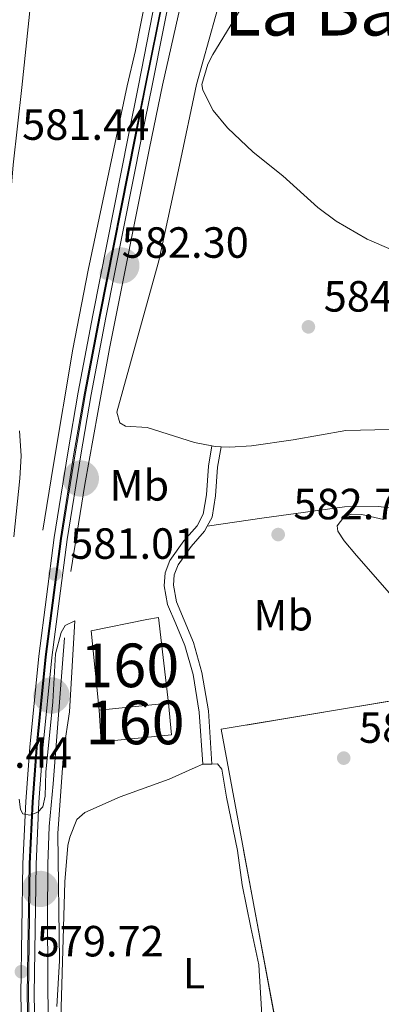
# Model space of a CAD drawing. Extents: x 607663 to 614568, y 720223 to 724959.
# Drawn here: x 611204 to 611287, y 722382 to 722607 of the extents above; entities that cross this region are included whole.
import ezdxf
from ezdxf.enums import TextEntityAlignment as Align

# ---------------------------------------------------------------- set-up
doc = ezdxf.new("R2010")
doc.units = 0
doc.header["$MEASUREMENT"] = 0
for name, pattern in [('DGN Style 2', [85.09255000000002, 51.05553000000001, -34.03702000000001]), ('DGN Style 3', [119.12957000000003, 85.09255000000002, -34.03702000000001]), ('DGN Style 4', [136.23317255000003, 68.07404000000001, -34.03702000000001, 0.08509255000000002, -34.03702000000001])]:
    doc.linetypes.add(name, pattern=pattern)
for name, color, linetype in [('Nivel 16', 7, 'Continuous'), ('Nivel 18', 7, 'Continuous'), ('Nivel 20', 7, 'Continuous'), ('Nivel 21', 7, 'Continuous'), ('Nivel 23', 7, 'Continuous'), ('Nivel 24', 7, 'Continuous'), ('Nivel 27', 7, 'Continuous'), ('Nivel 35', 7, 'Continuous'), ('Nivel 36', 7, 'Continuous'), ('Nivel 37', 7, 'Continuous'), ('Nivel 41', 7, 'Continuous'), ('Nivel 45', 7, 'Continuous'), ('Nivel 48', 7, 'Continuous'), ('Nivel 5', 7, 'Continuous'), ('Nivel 53', 7, 'Continuous'), ('Nivel 54', 7, 'Continuous'), ('Nivel 57', 7, 'Continuous'), ('Nivel 58', 7, 'Continuous'), ('Nivel 7', 7, 'Continuous')]:
    doc.layers.add(name, color=color, linetype=linetype)
doc.styles.add('Style-arial', font='arial.shx', dxfattribs={"bigfont": 'arialbig.shx'})
doc.styles.add('Style-arialn', font='arialn.shx', dxfattribs={"bigfont": 'arialnbig.shx'})
doc.styles.add('Style-times', font='times.shx', dxfattribs={"bigfont": 'timesbig.shx'})

# ---------------------------------------------------------------- blocks, each defined once
blk = doc.blocks.new('5CFERR')
at = {"layer": 'Nivel 24', "linetype": 'Continuous', "lineweight": 0}
h = blk.add_hatch(color=7, dxfattribs=at)
edge = h.paths.add_edge_path()
edge.add_arc((1.001171767711639e-08, 1.001171767711639e-08), 4.171936066722599, 254.577838873749, 614.577838873749)
blk = doc.blocks.new('5PATER')
at = {"layer": 'Nivel 7', "linetype": 'Continuous', "lineweight": 0}
h = blk.add_hatch(color=53, dxfattribs=at)
edge = h.paths.add_edge_path()
edge.add_ellipse((1.001171767711639e-08, 1.001171767711639e-08), major_axis=(-1.095731442372465, -1.110710699892244), ratio=0.9994222409660322, start_angle=0, end_angle=360)

msp = doc.modelspace()

# ---------------------------------------------------------------- linework, layer by layer
at = {"layer": 'Nivel 16', "color": 7, "linetype": 'DGN Style 2', "lineweight": 0}
for points in [[(611258.788, 722738.585, 584.047), (611258.592, 722736.825, 583.9590000000001), (611252.3530000001, 722704.639, 583.561), (611245.8570000001, 722672.9480000001, 582.964), (611238.415, 722638.0079999999, 582.566), (611231.013, 722600.3319999999, 582.168), (611229.104, 722592.2550000001, 582.345)], [(611237.173, 722592.3870000001, 581.97), (611242.075, 722614.1030000001, 581.77), (611247.6340000001, 722641.801, 582.169), (611260.183, 722701.446, 583.562), (611267.193, 722737.047, 583.812)], [(611229.104, 722592.2550000001, 582.345), (611220.1669999999, 722549.95, 581.5500000000001), (611216.6699999999, 722531.787, 581.2810000000001), (611212.166, 722504.8829999999, 580.476), (611209.737, 722490.328, 580.476)], [(611216.21, 722480.801, 580.208), (611219.4310000001, 722500.764, 580.476), (611222.348, 722517.3030000001, 581.013), (611225.0460000001, 722531.95, 581.013), (611234.2609999999, 722577.9210000001, 581.5500000000001), (611237.173, 722592.3870000001, 581.97)], [(611227.479, 722235.869, 576.449), (611219.554, 722275.658, 577.255), (611217.4369999999, 722289.2080000001, 577.255), (611215.0800000001, 722306.855, 577.523), (611214.756, 722323.1130000001, 577.255), (611215.538, 722331.5830000001, 575.912), (611215.4380000001, 722334.5560000001, 575.912), (611214.298, 722338.875, 577.255), (611212.4750000001, 722345.175, 577.792), (611211.598, 722351.568, 578.0600000000001), (611211.257, 722359.1329999999, 578.597), (611211.088, 722369.311, 578.597), (611210.8019999999, 722401.0179999999, 579.402), (611210.94, 722413.675, 579.402), (611211.226, 722422.3230000001, 579.671), (611212.139, 722432.1000000001, 579.402), (611213.219, 722445.9299999999, 579.939), (611214.729, 722465.618, 580.208)]]:
    msp.add_polyline3d(points, dxfattribs=at)
at = {"layer": 'Nivel 18', "color": 7, "linetype": 'DGN Style 3', "lineweight": 13, "extrusion": (-0.01669353293061008, -0.001663681651068728, 0.9998592691582444), "elevation": -10821.77533438246, "flags": 128}
msp.add_lwpolyline([(-658273.4466969101, 679768.3790739435), (-658273.4466969101, 679784.3540580124)], dxfattribs=at)
at = {"layer": 'Nivel 18', "color": 7, "linetype": 'DGN Style 3', "lineweight": 13}
for points in [[(611238.5789999999, 722450.5989999999, 583.966), (611236.2609999999, 722470.273, 582.355), (611233.605, 722469.814, 583.16), (611220.8230000001, 722467.159, 582.355), (611222.685, 722449.0150000001, 583.698)], [(611238.5789999999, 722450.5989999999, 583.966), (611239.3, 722443.3559999999, 583.698), (611223.131, 722441.746, 583.698), (611222.685, 722449.0150000001, 583.698)]]:
    msp.add_polyline3d(points, dxfattribs=at)
at = {"layer": 'Nivel 20', "color": 7, "linetype": 'DGN Style 2', "lineweight": 0, "extrusion": (-0.01786282477040068, -0.009286046513406893, 0.999797323876881), "elevation": -17044.06503331822, "flags": 128}
msp.add_lwpolyline([(-358988.2014822182, 875383.3592098923), (-359064.0155849856, 875406.4563743842), (-359050.9059443914, 875446.8391587543)], dxfattribs=at)
at = {"layer": 'Nivel 20', "color": 7, "linetype": 'DGN Style 2', "lineweight": 0, "extrusion": (-0.009166469670813531, -0.00765812562169191, 0.9999286619283081), "elevation": -10552.25387113667, "flags": 128}
msp.add_lwpolyline([(611433.0818908096, 722338.4192750286), (611247.0230350499, 722295.1370058248), (611244.8077789946, 722307.0603554638)], dxfattribs=at)
at = {"layer": 'Nivel 21', "color": 7, "linetype": 'Continuous', "lineweight": 0}
for points in [[(611146.3929999999, 722751.504, 583.437), (611148.658, 722747.2150000001, 583.326), (611163.0860000001, 722728.5619999999, 583.326), (611197.4040000001, 722700.3559999999, 583.725), (611205.804, 722686.5490000001, 583.725), (611210.111, 722671.1140000001, 583.326), (611210.8030000001, 722651.747, 582.53), (611208.7490000001, 722628.531, 582.53), (611204.932, 722591.862, 581.927)], [(611181.54, 722318.9210000001, 573.063), (611182.4990000001, 722320.855, 573.063), (611184.2660000001, 722326.6070000001, 573.331), (611185.4199999999, 722333.101, 573.6), (611186.1869999999, 722340.646, 573.868), (611186.216, 722359.344, 574.673), (611185.6030000001, 722380.179, 575.747), (611185.118, 722389.764, 576.016), (611184.1159999999, 722407.4610000001, 577.3580000000001), (611183.9539999999, 722416.2960000001, 577.626), (611184.5009999999, 722424.8060000001, 577.895), (611185.2250000001, 722433.851, 577.895), (611186.4739999999, 722441.237, 578.163), (611188.358, 722450.006, 578.7), (611193.3910000001, 722469.973, 579.505), (611195.0660000001, 722479.1529999999, 579.774), (611196.0819999999, 722489.7650000001, 579.774), (611198.5730000001, 722526.307, 580.042), (611199.828, 722540.128, 580.5790000000001), (611201.095, 722551.9880000001, 580.5790000000001), (611202.9569999999, 722574.1470000001, 581.384), (611204.932, 722591.862, 581.927)], [(611246.449, 722436.591, 582.565), (611245.6510000001, 722448.568, 582.8340000000001), (611244.2139999999, 722457.212, 582.8340000000001), (611242.3589999999, 722463.848, 582.696), (611240.284, 722468.818, 582.297), (611238.3800000001, 722473.254, 581.492), (611237.601, 722477.5279999999, 581.223), (611237.815, 722480.487, 581.223), (611238.915, 722483.3630000001, 581.223), (611242.1329999999, 722487.8260000001, 581.223), (611245.139, 722491.29, 581.76), (611246.5660000001, 722493.939, 582.028), (611247.3049999999, 722498.3859999999, 582.767), (611247.7609999999, 722504.9709999999, 582.803), (611248.56, 722509.631, 583.412)]]:
    msp.add_polyline3d(points, dxfattribs=at)
at = {"layer": 'Nivel 21', "color": 7, "linetype": 'DGN Style 3', "lineweight": 0}
for points in [[(611247.4720000001, 722491.216, 581.855), (611248.5700000001, 722493.2550000001, 582.028), (611249.3829999999, 722498.142, 582.767), (611249.838, 722504.7220000001, 582.803), (611250.6440000001, 722509.4210000001, 583.412)], [(611327.229, 722500.77, 584.445), (611321.476, 722498.9580000001, 584.34), (611301.203, 722494.9890000001, 583.908), (611294.179, 722494.78, 583.908), (611286.737, 722495.7350000001, 583.908), (611278.9809999999, 722495.659, 583.5020000000001), (611260.54, 722493.1359999999, 583.1030000000001), (611247.4720000001, 722491.216, 581.855)], [(611248.541, 722436.6229999999, 582.565), (611247.729, 722448.81, 582.8340000000001), (611246.257, 722457.666, 582.8340000000001), (611244.337, 722464.5349999999, 582.696), (611242.2080000001, 722469.6329999999, 582.297), (611240.3929999999, 722473.861, 581.492), (611239.7039999999, 722477.642, 581.223), (611239.8770000001, 722480.0290000001, 581.223), (611240.7690000001, 722482.3630000001, 581.223), (611243.773, 722486.5279999999, 581.223), (611246.869, 722490.0959999999, 581.76), (611247.4720000001, 722491.216, 581.855)]]:
    msp.add_polyline3d(points, dxfattribs=at)
at = {"layer": 'Nivel 23', "color": 7, "linetype": 'DGN Style 4', "lineweight": 0}
for points in [[(611241.236, 722631.5349999999, 583.076), (611233.392, 722592.3260000001, 582.726)], [(611233.392, 722592.3260000001, 582.726), (611231.074, 722580.592, 582.53), (611222.9299999999, 722539.298, 582.214), (611219.565, 722521.652, 581.793), (611217.156, 722507.767, 581.4300000000001), (611214.041, 722488.3759999999, 581.408), (611210.5360000001, 722461.2110000001, 580.871), (611208.4610000001, 722440.3729999999, 580.871), (611207.56, 722427.9680000001, 580.3340000000001), (611206.8910000001, 722413.7209999999, 580.255), (611206.452, 722383.7609999999, 579.669), (611207.013, 722356.743, 579.251), (611207.7039999999, 722344.2960000001, 579.261), (611209.3, 722324.4839999999, 578.783), (611212.2749999999, 722298.81, 578.524), (611217.0160000001, 722268.5800000001, 577.958), (611220.1699999999, 722251.632, 577.953)]]:
    msp.add_polyline3d(points, dxfattribs=at)
at = {"layer": 'Nivel 24', "color": 7, "linetype": 'Continuous', "lineweight": 0}
for points in [[(611259.388, 722738.4750000001, 584.765), (611257.577, 722718.095, 584.415), (611251.504, 722691.27, 584.238), (611246.229, 722662.8900000001, 583.6510000000001), (611239.4269999999, 722631.913, 583.076), (611231.7339999999, 722592.298, 582.72)], [(611264.4650000001, 722737.5460000001, 584.724), (611260.693, 722717.449, 584.415), (611254.621, 722690.628, 584.238), (611249.3470000001, 722662.2579999999, 583.6510000000001), (611242.54, 722631.2579999999, 583.076), (611234.848, 722592.3489999999, 582.731)], [(611218.486, 722251.298, 577.953), (611215.325, 722268.29, 577.958), (611210.574, 722298.578, 578.524), (611207.592, 722324.317, 578.783), (611205.9920000001, 722344.179, 579.261), (611205.298, 722356.6780000001, 579.251), (611204.7350000001, 722383.756, 579.669), (611205.176, 722413.774, 580.255), (611205.8459999999, 722428.071, 580.3340000000001), (611206.7520000001, 722440.52, 580.871), (611208.831, 722461.406, 580.871), (611212.3430000001, 722488.622, 581.408), (611215.463, 722508.0490000001, 581.4300000000001), (611217.8770000001, 722521.96, 581.793), (611221.246, 722539.625, 582.214), (611229.392, 722580.9299999999, 582.53), (611231.7339999999, 722592.298, 582.72)], [(611221.469, 722251.889, 577.953), (611218.3219999999, 722268.8030000001, 577.958), (611213.587, 722298.9880000001, 578.524), (611210.618, 722324.6130000001, 578.783), (611209.0260000001, 722344.385, 579.261), (611208.3360000001, 722356.7930000001, 579.251), (611207.777, 722383.7650000001, 579.669), (611208.2150000001, 722413.6799999999, 580.255), (611208.881, 722427.889, 580.3340000000001), (611209.781, 722440.2590000001, 580.871), (611211.852, 722461.06, 580.871), (611215.3530000001, 722488.185, 581.408), (611218.462, 722507.548, 581.4300000000001), (611220.868, 722521.415, 581.793), (611224.2309999999, 722539.0460000001, 582.214), (611232.372, 722580.3289999999, 582.53), (611234.848, 722592.3489999999, 582.731)]]:
    msp.add_polyline3d(points, dxfattribs=at)
at = {"layer": 'Nivel 24', "color": 7, "linetype": 'DGN Style 4', "lineweight": 0}
for points in [[(611263.004, 722737.814, 584.726), (611259.2380000001, 722717.7509999999, 584.415), (611253.166, 722690.9280000001, 584.238), (611247.8910000001, 722662.5530000001, 583.6510000000001), (611241.0860000001, 722631.564, 583.076), (611233.236, 722592.3230000001, 582.725)], [(611219.925, 722251.5830000001, 577.953), (611216.77, 722268.538, 577.958), (611212.027, 722298.7760000001, 578.524), (611209.051, 722324.46, 578.783), (611207.4550000001, 722344.2790000001, 579.261), (611206.763, 722356.733, 579.251), (611206.202, 722383.76, 579.669), (611206.6410000001, 722413.729, 580.255), (611207.31, 722427.983, 580.3340000000001), (611208.212, 722440.3940000001, 580.871), (611210.288, 722461.2390000001, 580.871), (611213.794, 722488.412, 581.408), (611216.909, 722507.808, 581.4300000000001), (611219.3189999999, 722521.6969999999, 581.793), (611222.685, 722539.3459999999, 582.214), (611230.8289999999, 722580.6410000001, 582.53), (611233.236, 722592.3230000001, 582.725)]]:
    msp.add_polyline3d(points, dxfattribs=at)
at = {"layer": 'Nivel 27', "color": 6, "linetype": 'Continuous', "lineweight": 13}
msp.add_polyline3d([(611431.027, 722503.2110000001, 585.586), (611428.74, 722502.496, 585.426), (611421.1869999999, 722500.132, 585.12), (611289.615, 722463.3900000001, 583.7860000000001), (611292.537, 722451.6000000001, 584.184), (611250.6669999999, 722444.6089999999, 582.787), (611265.1470000001, 722366.69, 582.9060000000001), (611267.3630000001, 722354.767, 581.208), (611453.4110000001, 722398.048, 584.872), (611463.402, 722400.3729999999, 584.924), (611440.088, 722503.2550000001, 586.139), (611431.027, 722503.2110000001, 585.586)], dxfattribs=at)
at = {"layer": 'Nivel 35', "color": 92, "linetype": 'DGN Style 3', "lineweight": 0}
msp.add_polyline3d([(611291.4070000001, 722473.358, 588.78), (611281.675, 722484.49, 586.182), (611278.9029999999, 722487.838, 585.9110000000001), (611277.4169999999, 722490.0800000001, 585.9110000000001), (611277.27, 722491.2550000001, 585.9110000000001), (611278.8230000001, 722493.3119999999, 585.9110000000001), (611280.504, 722493.969, 585.9110000000001), (611282.939, 722493.8740000001, 585.9110000000001), (611287.8530000001, 722492.7479999999, 585.9110000000001)], dxfattribs=at)
at = {"layer": 'Nivel 36', "color": 92, "linetype": 'Continuous', "lineweight": 0, "extrusion": (0.01331330948520398, 0.3828421595237373, 0.9237178339091179), "elevation": 285283.744077404, "flags": 128}
msp.add_lwpolyline([(-585771.3507077626, -686391.0428093551), (-585770.012977804, -686391.0715244655), (-585769.2606683834, -686391.1916058364)], dxfattribs=at)
at = {"layer": 'Nivel 36', "color": 92, "linetype": 'Continuous', "lineweight": 0, "elevation": 582.565, "flags": 128}
msp.add_lwpolyline([(611246.449, 722436.591), (611248.541, 722436.6229999999)], dxfattribs=at)
at = {"layer": 'Nivel 36', "color": 92, "linetype": 'Continuous', "lineweight": 0}
for points in [[(611244.9979999999, 722592.514, 584.883), (611250.781, 722613.4240000001, 584.244), (611251.506, 722618.355, 584.238), (611252.2039999999, 722630.9010000001, 584.481), (611253.1429999999, 722638.3430000001, 584.669), (611270.994, 722718.2849999999, 586.672), (611293.4010000001, 722717.9920000001, 585.354), (611300.888, 722717.9890000001, 585.774), (611313.3659999999, 722718.338, 586.948), (611322.6980000001, 722719.3200000001, 587.49), (611332.4539999999, 722721.477, 588.051), (611346.939, 722725.5590000001, 588.753), (611365.788, 722732.462, 588.921), (611372.909, 722734.774, 588.94), (611377.747, 722735.956, 589.011), (611393.902, 722738.706, 589.458)], [(611248.56, 722509.631, 583.355), (611244.5760000001, 722510.3670000001, 583.116), (611233.673, 722513.854, 581.76), (611228.7010000001, 722514.122, 581.76), (611227.4539999999, 722514.9140000001, 581.76), (611226.7110000001, 722517.354, 581.76), (611231.264, 722533.663, 582.297), (611236.337, 722552.0560000001, 583.908), (611241.081, 722574.05, 583.88), (611244.9979999999, 722592.514, 584.883)], [(611289.253, 722513.4099999999, 584.445), (611279.256, 722513.156, 584.456), (611267.1910000001, 722510.994, 583.908), (611257.648, 722509.611, 583.908), (611252.6740000001, 722509.311, 583.431), (611250.6440000001, 722509.4210000001, 583.412)], [(611248.541, 722436.6229999999, 582.565), (611249.8400000001, 722436.6440000001, 582.565), (611250.835, 722435.476, 582.565), (611251.892, 722429.0390000001, 582.028), (611254.44, 722416.8, 582.028), (611255.486, 722408.9410000001, 581.9590000000001), (611257.4299999999, 722399.1540000001, 581.238), (611259.321, 722390.551, 581.001), (611259.925, 722380.3130000001, 580.866), (611259.3840000001, 722372.335, 580.477), (611258.835, 722368.22, 580.486), (611257.9010000001, 722363.923, 580.6800000000001)], [(611213.869, 722378.1969999999, 580.148), (611214.8, 722409.5930000001, 581.222), (611215.5020000001, 722417.9180000001, 581.491), (611215.936, 722419.8659999999, 581.491), (611217.544, 722423.8800000001, 581.491), (611219.3840000001, 722425.541, 581.491), (611227.486, 722429.0730000001, 581.659), (611238.7720000001, 722433.139, 582.296), (611244.663, 722435.8160000001, 582.296), (611246.449, 722436.591, 582.565)]]:
    msp.add_polyline3d(points, dxfattribs=at)
at = {"layer": 'Nivel 5', "color": 30, "linetype": 'Continuous', "lineweight": 0, "flags": 128}
for points, elevation in [([(611269.034, 722736.665), (611266.166, 722722.304), (611264.4480000001, 722708.4950000001), (611260.848, 722684.72), (611259.325, 722676.8970000001), (611258.341, 722668.736), (611258.496, 722662.956), (611261.3829999999, 722655.628), (611264.298, 722642.764), (611264.595, 722637.4410000001), (611263.8019999999, 722629.682), (611257.788, 722614.243), (611248.7239999999, 722599.4240000001), (611247.602, 722597.1740000001), (611246.2350000001, 722592.534)], 585), ([(611289.6240000001, 722554.679), (611284.1100000001, 722557.0630000001), (611277.0490000001, 722561.172), (611272.7960000001, 722564.294), (611264.787, 722571.6200000001), (611257.9809999999, 722577.0160000001), (611252.146, 722582.5619999999), (611248.821, 722586.5390000001), (611246.4439999999, 722591.2209999999), (611246.2350000001, 722592.534)], 585), ([(611204.449, 722513.0560000001), (611204.773, 722507.328), (611204.523, 722502.135), (611203.128, 722488.737)], 580), ([(611204.3630000001, 722428.601), (611204.6300000001, 722426.2039999999), (611205.1499999999, 722425.172), (611206.774, 722424.8829999999), (611208.6529999999, 722425.5900000001), (611209.7930000001, 722426.811), (611210.264, 722429.2849999999), (611210.47, 722434.764), (611212.0590000001, 722450.892), (611212.6840000001, 722461.892), (611213.939, 722466.821), (611214.8929999999, 722468.4110000001), (611217.0660000001, 722469.5249999999), (611215.845, 722448.6370000001), (611214.5819999999, 722440.0730000001), (611213.206, 722420.7250000001), (611213.605, 722391.504), (611212.9709999999, 722380.987)], 580)]:
    msp.add_lwpolyline(points, dxfattribs=dict(at, elevation=elevation))
at = {"layer": 'Nivel 53', "color": 1, "linetype": 'Continuous', "lineweight": 0}
msp.add_polyline3d([(611238.5789999999, 722450.5989999999, 583.966), (611236.2609999999, 722470.273, 582.355), (611233.605, 722469.814, 583.16), (611220.8230000001, 722467.159, 582.355), (611222.685, 722449.0150000001, 583.698)], close=True, dxfattribs=at)
msp.add_3dface([(611222.685, 722449.0150000001, 583.698), (611223.131, 722441.746, 583.698), (611239.3, 722443.3559999999, 583.698), (611238.5789999999, 722450.5989999999, 583.966)], dxfattribs=at)
at = {"layer": 'Nivel 54', "color": 251, "linetype": 'Continuous', "lineweight": 0}
for points in [[(611239.4269999999, 722631.913, 583.076), (611231.7339999999, 722592.298, 582.72), (611229.392, 722580.9299999999, 582.53), (611221.246, 722539.625, 582.214), (611217.8770000001, 722521.96, 581.793), (611215.463, 722508.0490000001, 581.4300000000001), (611212.3430000001, 722488.622, 581.408), (611208.831, 722461.406, 580.871), (611206.7520000001, 722440.52, 580.871), (611205.8459999999, 722428.071, 580.3340000000001), (611205.176, 722413.774, 580.255), (611204.7350000001, 722383.756, 579.669), (611205.298, 722356.6780000001, 579.251), (611205.9920000001, 722344.179, 579.261), (611207.592, 722324.317, 578.783), (611210.574, 722298.578, 578.524), (611215.325, 722268.29, 577.958), (611218.486, 722251.298, 577.953)], [(611221.469, 722251.889, 577.953), (611218.3219999999, 722268.8030000001, 577.958), (611213.587, 722298.9880000001, 578.524), (611210.618, 722324.6130000001, 578.783), (611209.0260000001, 722344.385, 579.261), (611208.3360000001, 722356.7930000001, 579.251), (611207.777, 722383.7650000001, 579.669), (611208.2150000001, 722413.6799999999, 580.255), (611208.881, 722427.889, 580.3340000000001), (611209.781, 722440.2590000001, 580.871), (611211.852, 722461.06, 580.871), (611215.3530000001, 722488.185, 581.408), (611218.462, 722507.548, 581.4300000000001), (611220.868, 722521.415, 581.793), (611224.2309999999, 722539.0460000001, 582.214), (611232.372, 722580.3289999999, 582.53), (611234.848, 722592.3489999999, 582.731), (611242.54, 722631.2579999999, 583.076)]]:
    msp.add_polyline3d(points, dxfattribs=at)
at = {"layer": 'Nivel 57', "color": 92, "linetype": 'DGN Style 3', "lineweight": 0}
msp.add_polyline3d([(611287.8530000001, 722492.7479999999, 585.9110000000001), (611282.939, 722493.8740000001, 585.9110000000001), (611280.504, 722493.969, 585.9110000000001), (611278.8230000001, 722493.3119999999, 585.9110000000001), (611277.27, 722491.2550000001, 585.9110000000001), (611277.4169999999, 722490.0800000001, 585.9110000000001), (611278.9029999999, 722487.838, 585.9110000000001), (611281.675, 722484.49, 586.182), (611291.4070000001, 722473.358, 588.78)], dxfattribs=at)
at = {"layer": 'Nivel 58', "color": 6, "linetype": 'Continuous', "lineweight": 0}
msp.add_polyline3d([(611431.027, 722503.2110000001, 585.586), (611428.74, 722502.496, 585.426), (611421.1869999999, 722500.132, 585.12), (611289.615, 722463.3900000001, 583.7860000000001), (611292.537, 722451.6000000001, 584.184), (611250.6669999999, 722444.6089999999, 582.787), (611265.1470000001, 722366.69, 582.9060000000001), (611267.3630000001, 722354.767, 581.208), (611453.4110000001, 722398.048, 584.872), (611463.402, 722400.3729999999, 584.924), (611440.088, 722503.2550000001, 586.139)], close=True, dxfattribs=at)

# ---------------------------------------------------------------- block references
at = {"layer": 'Nivel 24', "color": 7, "linetype": 'Continuous', "lineweight": 0}
for p in [(611227.764, 722551.004, 581.724), (611218.4820000001, 722502.1370000001, 581.015), (611211.756, 722452.3630000001, 580.309), (611209.189, 722407.976, 579.812)]:
    msp.add_blockref('5CFERR', p, dxfattribs=at)
at = {"layer": 'Nivel 7', "color": 53, "linetype": 'Continuous', "lineweight": 0}
for p in [(611224.351, 722549.2820000001, 582.301), (611270.6710000001, 722536.939, 584.449), (611263.736, 722489.2860000001, 582.731), (611212.534, 722480.22, 581.013), (611278.771, 722437.9920000001, 583.16), (611204.845, 722388.9890000001, 579.724)]:
    msp.add_blockref('5PATER', p, dxfattribs=at)

# ---------------------------------------------------------------- texts
at = {"layer": 'Nivel 37', "color": 92, "linetype": 'Continuous', "lineweight": 0, "style": 'Style-arialn'}
for s, p in [('Mb', (611231.8978623527, 722500.5690009999, 581.5070000000001)), ('Mb', (611264.9158623526, 722470.7790009999, 583.066)), ('L', (611244.4471597834, 722388.642001, 580.593))]:
    msp.add_text(s, height=7.000002, dxfattribs=at).set_placement(p, align=Align.MIDDLE_CENTER)
at = {"layer": 'Nivel 41', "color": 7, "linetype": 'Continuous', "lineweight": 0, "style": 'Style-arial'}
for s, p in [('581.44', (611205.0160000001, 722579.842, 581.442)), ('582.30', (611227.851, 722552.7820000001, 582.301)), ('584.45', (611274.1710000001, 722540.439, 584.449)), ('582.73', (611267.236, 722492.7860000001, 582.731)), ('581.01', (611216.034, 722483.72, 581.013)), ('583.16', (611282.271, 722441.4920000001, 583.16)), ('578.44', (611187.257, 722435.7690000001, 578.436)), ('579.72', (611208.345, 722392.4890000001, 579.724))]:
    msp.add_text(s, height=7.000002, dxfattribs=at).set_placement(p)
at = {"layer": 'Nivel 45', "color": 7, "linetype": 'Continuous', "lineweight": 0, "style": 'Style-times'}
msp.add_text('La Balsa de Pancho', height=11.500002, dxfattribs=at).set_placement((611322.0241646438, 722609.5290009999, 585.822), align=Align.MIDDLE_CENTER)
at = {"layer": 'Nivel 48', "color": 1, "linetype": 'Continuous', "lineweight": 0, "style": 'Style-arialn'}
for p in [(611229.700660008, 722459.2690009999, 581.346), (611230.9256600079, 722446.169001, 581.452)]:
    msp.add_text('160', height=10.000002, dxfattribs=at).set_placement(p, align=Align.MIDDLE_CENTER)

doc.saveas('drawing.dxf')
